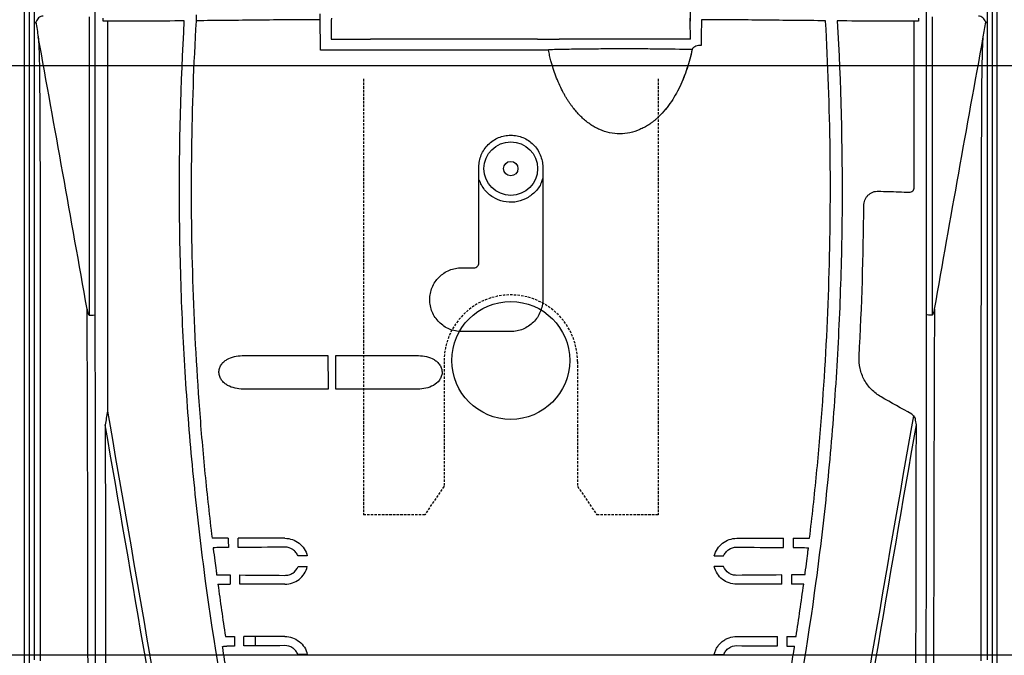
# Model space of a CAD drawing. Units: millimetres. Extents: x -3402 to 8400, y -2 to 6340.
# Drawn here: x 887 to 988, y 3840 to 3905 of the extents above; entities that cross this region are included whole.
import ezdxf
from ezdxf.enums import TextEntityAlignment as Align

# ---------------------------------------------------------------- set-up
doc = ezdxf.new("R2010")
doc.units = ezdxf.units.MM
doc.header["$MEASUREMENT"] = 0
doc.linetypes.add('DASHED2', pattern=[0.375, 0.25, -0.125])
doc.linetypes.add('HIDDEN', pattern=[0.375, 0.25, -0.125])
for name, color, linetype, lineweight in [('2DE_OBJ_LAMEL-APP', 130, 'Continuous', 25), ('2DE_OBJ_Lamel-DISTR', 255, 'Continuous', 18), ('2DE_TXTNUM', 11, 'Continuous', 9)]:
    doc.layers.add(name, color=color, linetype=linetype, lineweight=lineweight)
doc.layers.add('2DE_TXTPAR', color=41, linetype='Continuous')
doc.layers.add('Zaciski', color=30, linetype='DASHED2')
doc.layers.add('LAM_MONT', color=1, linetype='Continuous', plot=False)
doc.styles.add('CP_ATTR', font='ARIAL.TTF')
doc.styles.add('CP_ELATT', font='ARIAL.TTF')

# ---------------------------------------------------------------- blocks, each defined once
blk = doc.blocks.new('LML_73_81005_01')
at = {"layer": 'LAM_MONT'}
blk.add_circle((0, 0), 6, dxfattribs=at)
blk = doc.blocks.new('2dlam_73-81005-07_50kytd1')
at = {"layer": 'LAM_MONT'}
blk.add_lwpolyline([(-0.05, -130), (1706.95, -130), (1706.95, -70), (-0.05, -70)], close=True, dxfattribs=at)
blk.add_blockref('LML_73_81005_01', (253.45, -100))
at = {"linetype": 'ByBlock', "style": 'CP_ATTR', "flags": 9}
for tag, p in [('NAME', (1.96, -129.4)), ('NUMBER', (1.96, -129.4)), ('GROUP', (1.96, -129.4)), ('ARTICLE', (1.96, -129.4)), ('ORDER-NO', (1.96, -129.4)), ('PRODUCER', (1.96, -129.4)), ('VOLTAGE', (1.98, -129.4)), ('POWER', (1.98, -129.4)), ('CHARACTER', (1.98, -129.4)), ('TAG', (1.98, -129.4)), ('OTHER', (1.99, -129.4))]:
    blk.add_attdef(tag, text='', height=0.0005, dxfattribs=at).set_placement(p, align=Align.MIDDLE_LEFT)
blk = doc.blocks.new('2dapa_ars26v_apa-04_f6pa639')
for p, q in [((-49.5, -240.12), (-49.5, 276.88)), ((49.5, 276.88), (49.5, -240.12)), ((-49, -273.71), (-49, -95.75)), ((49, -95.62), (49, -273.71)), ((-18.29, -152.25), (-18.29, -152.27)), ((16.29, -152.27), (16.29, -152.28)), ((18.29, -152.27), (18.29, -152.25)), ((0, -182.06), (0, -182.02)), ((-26.03, -213.11), (-26.03, -214.07))]:
    blk.add_line(p, q)
at = {"flags": 128}
blk.add_lwpolyline([(2.71, -152.27), (0.59, -152.27), (-1.54, -152.27), (-3.67, -152.27), (-5.79, -152.27), (-7.92, -152.27), (-10.04, -152.27), (-12.17, -152.27), (-14.29, -152.27)], dxfattribs=at)
for radius in [2.73, 0.733]:
    blk.add_circle((0, -165.46), radius)
for centre, start, end in [((-41.17, -159.29), 89.3633, 92.1596), ((41.17, -159.29), 87.8404, 90.6367)]:
    blk.add_arc(centre, 8.85, start, end)
for points, degree in [([(-48.5, -150.67), (-48.5, -147.97), (-48.5, -145.16), (-48.5, -142.22)], 3), ([(48.5, -142.22), (48.5, -145.16), (48.5, -147.97), (48.5, -150.67)], 3), ([(-42.91, -180.38), (-42.91, -170.25), (-42.91, -160.13), (-42.91, -150)], 3), ([(-42.34, -149.44), (-42.34, -159.74), (-42.34, -170.04), (-42.34, -180.35)], 3), ([(-41.5, -150.45), (-41.5, -150.34), (-41.5, -150.23), (-41.5, -150.14)], 3), ([(-19.42, -150.29), (-19.42, -150.07), (-19.42, -149.86), (-19.42, -149.68)], 3), ([(-18.27, -150.12), (-18.28, -150.83), (-18.28, -151.54), (-18.29, -152.25)], 3), ([(18.27, -149.51), (18.27, -150.44)], 1), ([(18.29, -152.25), (18.28, -151.54), (18.28, -150.83), (18.27, -150.12)], 3), ([(19.42, -150.29), (19.41, -150.62), (19.41, -150.95), (19.4, -151.28)], 3), ([(41.5, -150.14), (41.5, -150.23), (41.5, -150.34), (41.5, -150.45)], 3), ([(42.34, -180.35), (42.34, -170.04), (42.34, -159.74), (42.34, -149.44)], 3), ([(42.91, -150), (42.91, -160.13), (42.91, -170.25), (42.91, -180.38)], 3), ([(-48.5, -150.67), (-48.5, -150.62), (-48.45, -150.58), (-48.36, -150.54)], 3), ([(-48.36, -150.54), (-48.27, -151.04), (-48.2, -151.54), (-48.11, -152.04)], 3), ([(-33.24, -150.41), (-35.85, -150.44), (-38.46, -150.45), (-41.07, -150.44)], 3), ([(-41.07, -150.44), (-41.07, -163.68), (-41.07, -176.93), (-41.07, -190.17)], 3), ([(-32.05, -150.4), (-32.05, -150.41), (-32.05, -150.42), (-32.05, -150.43)], 3), ([(32.05, -150.43), (32.05, -150.42), (32.05, -150.41), (32.05, -150.4)], 3), ([(41.07, -150.44), (38.46, -150.45), (35.85, -150.44), (33.24, -150.41)], 3), ([(41.07, -167.36), (41.07, -161.72), (41.07, -156.08), (41.07, -150.44)], 3), ([(48.11, -152.04), (48.2, -151.54), (48.27, -151.04), (48.36, -150.54)], 3), ([(48.5, -150.67), (48.5, -150.62), (48.45, -150.58), (48.36, -150.54)], 3), ([(-43.14, -179.79), (-44.78, -170.53), (-46.43, -161.28), (-48.11, -152.04)], 3), ([(-18.29, -152.27), (-16.96, -152.27), (-15.63, -152.27), (-14.29, -152.27)], 3), ([(2.71, -152.27), (3.45, -152.27), (4.19, -152.27), (4.92, -152.27)], 3), ([(18.29, -152.27), (17.62, -152.27), (16.96, -152.27), (16.29, -152.27)], 3), ([(43.14, -179.79), (44.78, -170.53), (46.43, -161.28), (48.11, -152.04)], 3), ([(3.83, -153.36), (3.83, -153.37), (3.83, -153.39), (3.84, -153.41)], 3), ([(18.46, -153.32), (18.46, -153.33), (18.46, -153.34), (18.46, -153.34)], 3), ([(3.84, -153.41), (-3.9, -153.41), (-11.64, -153.41), (-19.36, -153.41)], 3), ([(-3.25, -175.06), (-3.25, -171.81), (-3.25, -168.56), (-3.25, -165.31)], 3), ([(3.25, -165.31), (3.25, -169.81), (3.25, -174.31), (3.25, -178.81)], 3), ([(35.46, -184.58), (35.75, -179.47), (35.91, -174.36), (35.94, -169.25)], 3), ([(-5, -175.56), (-4.58, -175.56), (-4.17, -175.56), (-3.75, -175.56)], 3), ([(0, -182.06), (-1.67, -182.06), (-3.33, -182.06), (-5, -182.06)], 3), ([(-27.34, -184.51), (-24.44, -184.51), (-21.53, -184.51), (-18.62, -184.51)], 3), ([(-17.82, -184.51), (-15.01, -184.51), (-12.2, -184.51), (-9.39, -184.51)], 3), ([(-18.61, -187.92), (-21.5, -187.92), (-24.38, -187.92), (-27.26, -187.92)], 3), ([(-9.46, -187.92), (-12.24, -187.92), (-15.03, -187.92), (-17.81, -187.92)], 3), ([(40.82, -190.47), (39.78, -189.88), (38.74, -189.3), (37.71, -188.71)], 3), ([(-41.07, -190.17), (-38.2, -206.54), (-35.4, -222.91), (-32.65, -239.28)], 3), ([(40.99, -190.63), (40.94, -190.56), (40.89, -190.51), (40.82, -190.47)], 3), ([(40.99, -190.63), (38.15, -206.84), (35.37, -223.06), (32.65, -239.28)], 3), ([(41.3, -191.56), (41.26, -191.35), (41.23, -191.14), (41.19, -190.92)], 3), ([(-33.13, -239.36), (-35.8, -223.43), (-38.52, -207.49), (-41.3, -191.56)], 3), ([(33.13, -239.36), (35.8, -223.42), (38.52, -207.49), (41.3, -191.56)], 3), ([(-28.76, -203.11), (-29.31, -203.11), (-29.87, -203.11), (-30.42, -203.11)], 3), ([(-28.76, -203.11), (-28.76, -203.43), (-28.76, -203.74), (-28.75, -204.06)], 3), ([(-27.76, -204.05), (-27.75, -203.74), (-27.75, -203.43), (-27.75, -203.11)], 3), ([(-23, -203.11), (-24.58, -203.11), (-26.17, -203.11), (-27.75, -203.11)], 3), ([(23, -203.11), (24.58, -203.11), (26.17, -203.11), (27.75, -203.11)], 3), ([(27.76, -204.05), (27.75, -203.74), (27.75, -203.43), (27.75, -203.11)], 3), ([(28.76, -203.11), (28.76, -203.43), (28.76, -203.74), (28.75, -204.06)], 3), ([(28.76, -203.11), (29.31, -203.11), (29.87, -203.11), (30.42, -203.11)], 3), ([(-28.75, -204.06), (-29.27, -204.06), (-29.79, -204.07), (-30.31, -204.07)], 3), ([(-23, -204.02), (-24.59, -204.03), (-26.17, -204.04), (-27.76, -204.05)], 3), ([(23, -204.02), (24.59, -204.03), (26.17, -204.04), (27.76, -204.05)], 3), ([(28.75, -204.06), (29.27, -204.06), (29.79, -204.07), (30.31, -204.07)], 3), ([(-20.72, -204.9), (-21.04, -204.91), (-21.35, -204.91), (-21.66, -204.91)], 3), ([(20.72, -204.9), (21.04, -204.91), (21.35, -204.91), (21.66, -204.91)], 3), ([(-21.66, -206), (-21.35, -206), (-21.04, -206), (-20.72, -206)], 3), ([(21.66, -206), (21.35, -206), (21.04, -206), (20.72, -206)], 3), ([(-29.95, -206.83), (-29.5, -206.84), (-29.04, -206.84), (-28.58, -206.84)], 3), ([(-28.58, -206.84), (-28.58, -207.16), (-28.58, -207.48), (-28.58, -207.8)], 3), ([(-27.6, -207.8), (-27.6, -207.48), (-27.6, -207.17), (-27.6, -206.85)], 3), ([(-27.6, -206.85), (-26.07, -206.86), (-24.53, -206.88), (-23, -206.89)], 3), ([(27.6, -206.85), (26.07, -206.86), (24.53, -206.88), (23, -206.89)], 3), ([(27.6, -207.8), (27.6, -207.48), (27.6, -207.17), (27.6, -206.85)], 3), ([(29.95, -206.83), (29.5, -206.84), (29.04, -206.84), (28.58, -206.84)], 3), ([(28.58, -206.84), (28.58, -207.16), (28.58, -207.48), (28.58, -207.8)], 3), ([(-29.82, -207.8), (-29.58, -209.57), (-29.33, -211.34), (-29.05, -213.11)], 3), ([(-29.82, -207.8), (-29.41, -207.8), (-28.99, -207.8), (-28.58, -207.8)], 3), ([(-23, -207.8), (-24.53, -207.8), (-26.07, -207.8), (-27.6, -207.8)], 3), ([(27.6, -207.8), (26.07, -207.8), (24.53, -207.8), (23, -207.8)], 3), ([(29.82, -207.8), (29.41, -207.8), (28.99, -207.8), (28.58, -207.8)], 3), ([(29.05, -213.11), (29.32, -211.34), (29.58, -209.57), (29.82, -207.8)], 3), ([(-29.05, -213.11), (-28.74, -213.11), (-28.43, -213.11), (-28.12, -213.11)], 3), ([(-28.12, -213.11), (-28.12, -213.44), (-28.12, -213.76), (-28.12, -214.09)], 3), ([(-27.17, -214.08), (-27.17, -213.76), (-27.17, -213.44), (-27.17, -213.11)], 3), ([(23, -213.11), (24.39, -213.11), (25.78, -213.11), (27.17, -213.11)], 3), ([(27.17, -214.08), (27.17, -213.76), (27.17, -213.44), (27.17, -213.11)], 3), ([(28.12, -213.11), (28.43, -213.11), (28.74, -213.11), (29.05, -213.11)], 3), ([(28.12, -213.11), (28.12, -213.44), (28.12, -213.76), (28.12, -214.09)], 3), ([(-28.12, -214.09), (-28.38, -214.09), (-28.64, -214.09), (-28.9, -214.09)], 3), ([(-23, -214.05), (-24.39, -214.06), (-25.78, -214.07), (-27.17, -214.08)], 3), ([(23, -214.05), (24.39, -214.06), (25.78, -214.07), (27.17, -214.08)], 3), ([(28.12, -214.09), (28.38, -214.09), (28.64, -214.09), (28.9, -214.09)], 3), ([(-20.72, -214.94), (-21.04, -214.94), (-21.36, -214.94), (-21.68, -214.94)], 3), ([(20.71, -214.94), (21.04, -214.94), (21.36, -214.94), (21.68, -214.94)], 3)]:
    blk.add_open_spline(points, degree=degree)
for points, knots in [([(-47.61, -149.92), (-47.69, -149.91), (-47.78, -149.93), (-47.94, -150), (-48.01, -150.05), (-48.2, -150.23), (-48.29, -150.38), (-48.36, -150.54)], [0, 0, 0, 0, 0.25, 0.25, 0.5, 0.5, 1, 1, 1, 1]), ([(-32.02, -149.79), (-32.03, -149.88), (-32.03, -149.97), (-32.04, -150.18), (-32.05, -150.29), (-32.05, -150.4)], [0, 0, 0, 0, 0.5, 0.5, 1, 1, 1, 1]), ([(-19.42, -150.29), (-21.53, -150.3), (-23.63, -150.31), (-27.84, -150.36), (-29.95, -150.38), (-32.05, -150.4)], [0, 0, 0, 0, 0.5, 0.5, 1, 1, 1, 1]), ([(-19.36, -153.41), (-19.37, -153.08), (-19.37, -152.74), (-19.38, -152.41), (-19.39, -151.7), (-19.41, -151), (-19.42, -150.29)], [0, 0, 0, 0, 0.001, 0.001, 0.001, 0.003115743, 0.003115743, 0.003115743, 0.003115743]), ([(32.05, -150.4), (29.95, -150.38), (27.84, -150.36), (23.63, -150.31), (21.53, -150.3), (19.42, -150.29)], [0, 0, 0, 0, 0.5, 0.5, 1, 1, 1, 1]), ([(48.36, -150.54), (48.33, -150.46), (48.29, -150.38), (48.19, -150.24), (48.14, -150.17), (48.01, -150.05), (47.94, -150), (47.78, -149.93), (47.69, -149.91), (47.61, -149.92)], [0, 0, 0, 0, 0.25, 0.25, 0.5, 0.5, 0.75, 0.75, 1, 1, 1, 1]), ([(-48.5, -215.5), (-48.5, -204.72), (-48.5, -193.92), (-48.5, -177.71), (-48.5, -172.3), (-48.5, -164.19), (-48.5, -161.48), (-48.5, -157.42), (-48.5, -156.07), (-48.5, -154.04), (-48.5, -153.36), (-48.5, -152.35), (-48.5, -152.01), (-48.5, -151.34), (-48.5, -151), (-48.5, -150.67)], [0, 0, 0, 0, 0.5, 0.5, 0.75, 0.75, 0.875, 0.875, 0.9375, 0.9375, 0.96875, 0.96875, 0.984375, 0.984375, 1, 1, 1, 1]), ([(-27.94, -226.28), (-29.18, -220.04), (-30.22, -213.78), (-31.49, -204.33), (-31.86, -201.17), (-32.51, -194.85), (-32.78, -191.69), (-33.22, -185.35), (-33.39, -182.18), (-33.63, -175.82), (-33.71, -172.65), (-33.77, -163.11), (-33.6, -156.76), (-33.24, -150.41)], [0, 0, 0, 0, 0.25, 0.25, 0.375, 0.375, 0.5, 0.5, 0.625, 0.625, 0.75, 0.75, 1, 1, 1, 1]), ([(-32.05, -150.43), (-32.55, -159.21), (-32.67, -168.02), (-32.26, -181.21), (-32.03, -185.6), (-31.54, -192.18), (-31.35, -194.37), (-30.92, -198.74), (-30.68, -200.93), (-30.42, -203.11)], [0, 0, 0, 0, 0.5, 0.5, 0.75, 0.75, 0.875, 0.875, 1, 1, 1, 1]), ([(19.4, -151.28), (19.39, -151.57), (19.39, -151.85), (19.38, -152.14), (19.38, -152.4), (19.37, -152.66), (19.37, -152.92)], [0, 0, 0, 0, 0.000858598, 0.000858598, 0.000858598, 0.001638596, 0.001638596, 0.001638596, 0.001638596]), ([(33.24, -150.41), (33.6, -156.76), (33.77, -163.11), (33.71, -172.65), (33.63, -175.83), (33.39, -182.18), (33.22, -185.35), (32.78, -191.69), (32.51, -194.85), (31.86, -201.18), (31.49, -204.33), (30.22, -213.78), (29.18, -220.04), (27.94, -226.28)], [0, 0, 0, 0, 0.25, 0.25, 0.375, 0.375, 0.5, 0.5, 0.625, 0.625, 0.75, 0.75, 1, 1, 1, 1]), ([(30.42, -203.11), (30.68, -200.93), (30.92, -198.74), (31.35, -194.37), (31.54, -192.18), (32.03, -185.6), (32.26, -181.2), (32.67, -168.01), (32.55, -159.21), (32.05, -150.43)], [0, 0, 0, 0, 0.125, 0.125, 0.25, 0.25, 0.5, 0.5, 1, 1, 1, 1]), ([(48.5, -150.67), (48.5, -151), (48.5, -151.34), (48.5, -152.01), (48.5, -152.35), (48.5, -153.36), (48.5, -154.04), (48.5, -156.07), (48.5, -157.42), (48.5, -161.48), (48.5, -164.19), (48.5, -172.3), (48.5, -177.71), (48.5, -193.92), (48.5, -204.72), (48.5, -215.5)], [0, 0, 0, 0, 0.015625, 0.015625, 0.03125, 0.03125, 0.0625, 0.0625, 0.125, 0.125, 0.25, 0.25, 0.5, 0.5, 1, 1, 1, 1]), ([(-48.11, -152.04), (-48.08, -152.37), (-48.07, -152.7), (-48.04, -153.37), (-48.03, -153.7), (-48, -154.69), (-47.99, -155.36), (-47.97, -157.35), (-47.96, -158.67), (-47.94, -162.65), (-47.93, -165.31), (-47.92, -173.26), (-47.91, -178.56), (-47.9, -194.46), (-47.9, -205.04), (-47.9, -215.6)], [0, 0, 0, 0, 0.015625, 0.015625, 0.03125, 0.03125, 0.0625, 0.0625, 0.125, 0.125, 0.25, 0.25, 0.5, 0.5, 1, 1, 1, 1]), ([(16.29, -152.28), (15.62, -152.28), (14.93, -152.28), (13.18, -152.29), (12.09, -152.29), (8.83, -152.29), (6.64, -152.28), (4.92, -152.27)], [0.1825997, 0.1825997, 0.1825997, 0.1825997, 0.3087859, 0.3087859, 0.5021059, 0.5021059, 0.888746, 0.888746, 0.888746, 0.888746]), ([(47.9, -215.6), (47.9, -205.04), (47.9, -194.46), (47.91, -178.56), (47.91, -173.26), (47.93, -165.31), (47.94, -162.65), (47.96, -158.67), (47.96, -157.35), (47.99, -155.36), (48, -154.69), (48.03, -153.7), (48.04, -153.37), (48.07, -152.7), (48.08, -152.37), (48.11, -152.04)], [0, 0, 0, 0, 0.5, 0.5, 0.75, 0.75, 0.875, 0.875, 0.9375, 0.9375, 0.96875, 0.96875, 0.984375, 0.984375, 1, 1, 1, 1]), ([(18.46, -153.34), (17.34, -153.31), (16.15, -153.3), (14.59, -153.28), (14.27, -153.28), (13.63, -153.27), (13.32, -153.27), (12.36, -153.27), (11.72, -153.26), (10.76, -153.27), (10.43, -153.27), (9.79, -153.27), (9.47, -153.27), (8.52, -153.28), (7.9, -153.28), (6.68, -153.3), (6.09, -153.31), (4.93, -153.33), (4.37, -153.34), (3.83, -153.36)], [0, 0, 0, 0, 0.25, 0.25, 0.3125, 0.3125, 0.375, 0.375, 0.5, 0.5, 0.5625, 0.5625, 0.625, 0.625, 0.75, 0.75, 0.875, 0.875, 1, 1, 1, 1]), ([(18.46, -153.32), (18.32, -153.98), (18.15, -154.62), (17.74, -155.88), (17.49, -156.51), (16.92, -157.71), (16.59, -158.28), (16.02, -159.09), (15.81, -159.36), (15.38, -159.86), (15.14, -160.1), (14.89, -160.33)], [0, 0, 0, 0, 0.25, 0.25, 0.5, 0.5, 0.75, 0.75, 0.875, 0.875, 1, 1, 1, 1]), ([(18.46, -153.34), (18.32, -153.99), (18.15, -154.63), (17.73, -155.9), (17.49, -156.52), (16.92, -157.71), (16.59, -158.28), (15.82, -159.37), (15.39, -159.88), (14.89, -160.33)], [0, 0, 0, 0, 0.25, 0.25, 0.5, 0.5, 0.75, 0.75, 1, 1, 1, 1]), ([(19.37, -152.92), (19.19, -152.91), (19.02, -152.93), (18.77, -153.02), (18.69, -153.06), (18.54, -153.17), (18.48, -153.24), (18.46, -153.32)], [0, 0, 0, 0, 0.5, 0.5, 0.75, 0.75, 1, 1, 1, 1]), ([(6.11, -158.95), (6.05, -158.86), (5.93, -158.69), (5.75, -158.42), (5.58, -158.14), (5.42, -157.85), (5.19, -157.41), (4.9, -156.81), (4.59, -156.05), (4.32, -155.27), (4.11, -154.57), (3.95, -153.95), (3.88, -153.59), (3.84, -153.41)], [0, 0, 0, 0, 0.052633, 0.106106, 0.160468, 0.215764, 0.272037, 0.406651, 0.54567, 0.679881, 0.818391, 0.908606, 1, 1, 1, 1]), ([(7.31, -160.32), (7.25, -160.26), (7.12, -160.15), (6.95, -159.97), (6.78, -159.78), (6.61, -159.59), (6.44, -159.38), (6.27, -159.17), (6.17, -159.02), (6.11, -158.95)], [0, 0, 0, 0, 0.135561, 0.273328, 0.413445, 0.556046, 0.701259, 0.849206, 1, 1, 1, 1]), ([(14.89, -160.33), (14.83, -160.39), (14.69, -160.51), (14.48, -160.68), (14.26, -160.84), (14.04, -160.99), (13.82, -161.13), (13.6, -161.26), (13.37, -161.37), (12.9, -161.59), (12.15, -161.84), (11.1, -161.96), (10.05, -161.84), (9.22, -161.57), (8.59, -161.26), (8.15, -160.99), (7.71, -160.67), (7.44, -160.44), (7.31, -160.32)], [0, 0, 0, 0, 0.0328809, 0.0652041, 0.0970153, 0.1283623, 0.1592953, 0.1898663, 0.2201294, 0.25014, 0.3765811, 0.4997864, 0.6233974, 0.7499089, 0.8101783, 0.8716625, 0.9348011, 1, 1, 1, 1]), ([(-3.25, -165.31), (-3.25, -165.09), (-3.23, -164.88), (-3.15, -164.46), (-3.08, -164.26), (-2.92, -163.86), (-2.82, -163.68), (-2.59, -163.32), (-2.45, -163.16), (-2.15, -162.86), (-1.98, -162.72), (-1.63, -162.49), (-1.44, -162.38), (-1.05, -162.22), (-0.84, -162.16), (-0.43, -162.08), (-0.21, -162.06), (0.21, -162.06), (0.43, -162.08), (0.84, -162.16), (1.04, -162.22), (1.44, -162.38), (1.63, -162.49), (1.98, -162.72), (2.14, -162.85), (2.45, -163.16), (2.58, -163.32), (2.82, -163.67), (2.92, -163.86), (3.08, -164.26), (3.15, -164.46), (3.23, -164.88), (3.25, -165.09), (3.25, -165.31)], [0, 0, 0, 0, 0.0625, 0.0625, 0.125, 0.125, 0.1875, 0.1875, 0.25, 0.25, 0.3125, 0.3125, 0.375, 0.375, 0.4375, 0.4375, 0.5, 0.5, 0.5625, 0.5625, 0.625, 0.625, 0.6875, 0.6875, 0.75, 0.75, 0.8125, 0.8125, 0.875, 0.875, 0.9375, 0.9375, 1, 1, 1, 1]), ([(3.22, -166.49), (3.18, -166.64), (3.06, -167.16), (2.47, -167.9), (1.54, -168.59), (0.41, -168.93), (-0.76, -168.87), (-1.84, -168.42), (-2.73, -167.66), (-3.06, -166.96), (-3.22, -166.62)], [0, 0, 0, 0, 0.052035, 0.187929, 0.323779, 0.459603, 0.595431, 0.731289, 0.86719, 1, 1, 1, 1]), ([(40.57, -167.86), (40.7, -167.87), (40.83, -167.82), (41.02, -167.63), (41.07, -167.5), (41.07, -167.36)], [0, 0, 0, 0, 0.5, 0.5, 1, 1, 1, 1]), ([(35.94, -169.25), (35.94, -169.05), (35.97, -168.86), (36.09, -168.58), (36.13, -168.49), (36.24, -168.33), (36.3, -168.25), (36.44, -168.11), (36.52, -168.05), (36.68, -167.94), (36.77, -167.89), (37.04, -167.78), (37.24, -167.75), (37.44, -167.75)], [0, 0, 0, 0, 0.25, 0.25, 0.375, 0.375, 0.5, 0.5, 0.625, 0.625, 0.75, 0.75, 1, 1, 1, 1]), ([(37.44, -167.75), (37.77, -167.77), (38.1, -167.78), (38.43, -167.79), (39.14, -167.81), (39.86, -167.84), (40.57, -167.86)], [0, 0, 0, 0, 0.001000001, 0.001000001, 0.001000001, 0.00315817, 0.00315817, 0.00315817, 0.00315817]), ([(-3.75, -175.56), (-3.62, -175.56), (-3.49, -175.5), (-3.3, -175.32), (-3.25, -175.19), (-3.25, -175.06)], [0, 0, 0, 0, 0.5, 0.5, 1, 1, 1, 1]), ([(-5, -182.06), (-5.21, -182.06), (-5.43, -182.03), (-5.84, -181.95), (-6.05, -181.89), (-6.44, -181.73), (-6.63, -181.63), (-6.98, -181.39), (-7.15, -181.25), (-7.45, -180.95), (-7.58, -180.79), (-7.82, -180.43), (-7.92, -180.25), (-8.08, -179.85), (-8.15, -179.65), (-8.23, -179.23), (-8.25, -179.02), (-8.25, -178.6), (-8.23, -178.38), (-8.15, -177.96), (-8.08, -177.76), (-7.92, -177.37), (-7.82, -177.18), (-7.59, -176.82), (-7.45, -176.66), (-7.15, -176.36), (-6.98, -176.22), (-6.63, -175.99), (-6.44, -175.89), (-6.05, -175.72), (-5.85, -175.66), (-5.43, -175.58), (-5.21, -175.56), (-5, -175.56)], [0, 0, 0, 0, 0.0625, 0.0625, 0.125, 0.125, 0.1875, 0.1875, 0.25, 0.25, 0.3125, 0.3125, 0.375, 0.375, 0.4375, 0.4375, 0.5, 0.5, 0.5625, 0.5625, 0.625, 0.625, 0.6875, 0.6875, 0.75, 0.75, 0.8125, 0.8125, 0.875, 0.875, 0.9375, 0.9375, 1, 1, 1, 1]), ([(3.25, -178.81), (3.25, -179.02), (3.23, -179.23), (3.15, -179.65), (3.08, -179.85), (2.92, -180.25), (2.82, -180.43), (2.59, -180.79), (2.45, -180.95), (2.15, -181.25), (1.99, -181.39), (1.63, -181.62), (1.44, -181.73), (1.05, -181.89), (0.85, -181.95), (0.43, -182.03), (0.21, -182.06), (0, -182.06)], [0, 0, 0, 0, 0.125, 0.125, 0.25, 0.25, 0.375, 0.375, 0.5, 0.5, 0.625, 0.625, 0.75, 0.75, 0.875, 0.875, 1, 1, 1, 1]), ([(-43.04, -219.66), (-43.05, -213.02), (-43.06, -206.38), (-43.08, -196.41), (-43.09, -193.08), (-43.11, -186.43), (-43.12, -183.11), (-43.14, -179.79)], [0, 0, 0, 0, 0.5, 0.5, 0.75, 0.75, 1, 1, 1, 1]), ([(-43.14, -179.79), (-43.13, -179.85), (-43.12, -179.92), (-43.1, -179.99), (-43.09, -180.04), (-43.08, -180.08), (-43.07, -180.13), (-43.06, -180.16), (-43.05, -180.19), (-43.04, -180.22), (-43.03, -180.24), (-43.02, -180.26), (-43.01, -180.28), (-43, -180.31), (-42.99, -180.33), (-42.97, -180.34), (-42.96, -180.35), (-42.96, -180.36), (-42.95, -180.36), (-42.94, -180.37), (-42.93, -180.37), (-42.92, -180.38), (-42.92, -180.38), (-42.92, -180.38), (-42.91, -180.38)], [0, 0, 0, 0, 0.0002101374, 0.0002101374, 0.0002101374, 0.0003530402, 0.0003530402, 0.0003530402, 0.0004508694, 0.0004508694, 0.0004508694, 0.0005185345, 0.0005185345, 0.0005185345, 0.0005888505, 0.0005888505, 0.0005888505, 0.0006172893, 0.0006172893, 0.0006172893, 0.0006463311, 0.0006463311, 0.0006463311, 0.0006592983, 0.0006592983, 0.0006592983, 0.0006592983]), ([(-42.91, -180.38), (-42.77, -180.38), (-42.62, -180.38), (-42.41, -180.36), (-42.34, -180.35), (-42.34, -180.35)], [0, 0, 0, 0, 0.5, 0.5, 1, 1, 1, 1]), ([(-42.34, -180.35), (-42.34, -183.6), (-42.33, -186.87), (-42.33, -193.39), (-42.32, -196.65), (-42.31, -206.44), (-42.31, -212.96), (-42.3, -219.47)], [0, 0, 0, 0, 0.25, 0.25, 0.5, 0.5, 1, 1, 1, 1]), ([(42.3, -219.47), (42.31, -212.96), (42.31, -206.44), (42.32, -196.65), (42.33, -193.39), (42.33, -186.87), (42.34, -183.6), (42.34, -180.35)], [0, 0, 0, 0, 0.5, 0.5, 0.75, 0.75, 1, 1, 1, 1]), ([(42.91, -180.38), (42.77, -180.38), (42.62, -180.38), (42.41, -180.36), (42.34, -180.35), (42.34, -180.35)], [0, 0, 0, 0, 0.5, 0.5, 1, 1, 1, 1]), ([(42.91, -180.38), (42.94, -180.38), (42.96, -180.36), (42.99, -180.31), (43.01, -180.29), (43.04, -180.21), (43.06, -180.16), (43.1, -180), (43.12, -179.89), (43.14, -179.79)], [0, 0, 0, 0, 0.125, 0.125, 0.25, 0.25, 0.5, 0.5, 1, 1, 1, 1]), ([(43.14, -179.79), (43.12, -183.11), (43.11, -186.43), (43.09, -193.08), (43.08, -196.41), (43.06, -206.38), (43.05, -213.02), (43.04, -219.66)], [0, 0, 0, 0, 0.25, 0.25, 0.5, 0.5, 1, 1, 1, 1]), ([(-27.26, -187.92), (-27.54, -187.92), (-27.81, -187.89), (-28.34, -187.76), (-28.59, -187.67), (-28.95, -187.47), (-29.06, -187.39), (-29.27, -187.21), (-29.36, -187.11), (-29.53, -186.89), (-29.59, -186.76), (-29.69, -186.51), (-29.71, -186.37), (-29.72, -186.1), (-29.7, -185.96), (-29.63, -185.7), (-29.57, -185.57), (-29.42, -185.34), (-29.33, -185.24), (-29.13, -185.05), (-29.01, -184.97), (-28.67, -184.76), (-28.41, -184.67), (-27.88, -184.54), (-27.61, -184.51), (-27.34, -184.51)], [0, 0, 0, 0, 0.125, 0.125, 0.25, 0.25, 0.3125, 0.3125, 0.375, 0.375, 0.4375, 0.4375, 0.5, 0.5, 0.5625, 0.5625, 0.625, 0.625, 0.6875, 0.6875, 0.75, 0.75, 0.875, 0.875, 1, 1, 1, 1]), ([(-18.62, -184.51), (-18.62, -185.08), (-18.62, -185.64), (-18.61, -186.21), (-18.61, -186.78), (-18.61, -187.35), (-18.61, -187.92)], [0, 0, 0, 0, 0.001691876, 0.001691876, 0.001691876, 0.003401982, 0.003401982, 0.003401982, 0.003401982]), ([(-17.81, -187.92), (-17.81, -187.35), (-17.81, -186.78), (-17.81, -186.21), (-17.82, -185.64), (-17.82, -185.08), (-17.82, -184.51)], [0, 0, 0, 0, 0.001710109, 0.001710109, 0.001710109, 0.003401983, 0.003401983, 0.003401983, 0.003401983]), ([(-9.39, -184.51), (-9.11, -184.51), (-8.84, -184.54), (-8.31, -184.67), (-8.05, -184.77), (-7.7, -184.98), (-7.59, -185.06), (-7.39, -185.24), (-7.29, -185.35), (-7.14, -185.58), (-7.08, -185.7), (-7.01, -185.97), (-6.99, -186.11), (-7, -186.38), (-7.03, -186.52), (-7.12, -186.77), (-7.19, -186.89), (-7.43, -187.23), (-7.65, -187.4), (-8.12, -187.67), (-8.38, -187.77), (-8.91, -187.89), (-9.18, -187.92), (-9.46, -187.92)], [0, 0, 0, 0, 0.125, 0.125, 0.25, 0.25, 0.3125, 0.3125, 0.375, 0.375, 0.4375, 0.4375, 0.5, 0.5, 0.5625, 0.5625, 0.625, 0.625, 0.75, 0.75, 0.875, 0.875, 1, 1, 1, 1]), ([(37.71, -188.71), (37.35, -188.51), (37.02, -188.26), (36.59, -187.82), (36.45, -187.66), (36.21, -187.33), (36.09, -187.15), (35.9, -186.79), (35.81, -186.6), (35.67, -186.21), (35.61, -186.02), (35.47, -185.41), (35.44, -184.99), (35.46, -184.58)], [0, 0, 0, 0, 0.25, 0.25, 0.375, 0.375, 0.5, 0.5, 0.625, 0.625, 0.75, 0.75, 1, 1, 1, 1]), ([(-41.07, -190.17), (-41.11, -190.4), (-41.15, -190.64), (-41.22, -191.1), (-41.26, -191.33), (-41.3, -191.56)], [0, 0, 0, 0, 0.5, 0.5, 1, 1, 1, 1]), ([(41.19, -190.92), (41.18, -190.86), (41.15, -190.8), (41.08, -190.71), (41.04, -190.67), (40.99, -190.63)], [0, 0, 0, 0, 0.5, 0.5, 1, 1, 1, 1]), ([(-41.3, -191.56), (-41.28, -195.82), (-41.28, -200.09), (-41.26, -208.61), (-41.26, -212.87), (-41.25, -217.13)], [0, 0, 0, 0, 0.5, 0.5, 1, 1, 1, 1]), ([(41.25, -217.13), (41.26, -212.87), (41.26, -208.61), (41.28, -200.09), (41.28, -195.82), (41.3, -191.56)], [0, 0, 0, 0, 0.5, 0.5, 1, 1, 1, 1]), ([(-23, -203.11), (-22.74, -203.11), (-22.48, -203.16), (-21.99, -203.33), (-21.76, -203.45), (-21.35, -203.78), (-21.17, -203.97), (-20.89, -204.41), (-20.78, -204.65), (-20.72, -204.9)], [0, 0, 0, 0, 0.25, 0.25, 0.5, 0.5, 0.75, 0.75, 1, 1, 1, 1]), ([(20.72, -204.9), (20.78, -204.65), (20.89, -204.41), (21.17, -203.97), (21.35, -203.78), (21.76, -203.45), (21.99, -203.33), (22.48, -203.16), (22.74, -203.11), (23, -203.11)], [0, 0, 0, 0, 0.25, 0.25, 0.5, 0.5, 0.75, 0.75, 1, 1, 1, 1]), ([(-30.31, -204.07), (-30.3, -204.11), (-30.3, -204.15), (-30.29, -204.18), (-30.24, -204.59), (-30.19, -205), (-30.14, -205.4), (-30.1, -205.73), (-30.06, -206.05), (-30.01, -206.38), (-29.99, -206.53), (-29.97, -206.68), (-29.95, -206.83)], [0.000118842, 0.000118842, 0.000118842, 0.000118842, 0.00023041, 0.00023041, 0.00023041, 0.001457467, 0.001457467, 0.001457467, 0.002441725, 0.002441725, 0.002441725, 0.002900845, 0.002900845, 0.002900845, 0.002900845]), ([(-21.66, -204.91), (-21.72, -204.78), (-21.79, -204.66), (-21.97, -204.43), (-22.08, -204.34), (-22.43, -204.1), (-22.71, -204.01), (-23, -204.02)], [0, 0, 0, 0, 0.25, 0.25, 0.5, 0.5, 1, 1, 1, 1]), ([(21.66, -204.91), (21.72, -204.78), (21.79, -204.66), (21.97, -204.43), (22.07, -204.34), (22.43, -204.1), (22.71, -204.01), (23, -204.02)], [0, 0, 0, 0, 0.25, 0.25, 0.5, 0.5, 1, 1, 1, 1]), ([(29.95, -206.83), (29.96, -206.76), (29.97, -206.69), (29.98, -206.62), (30.03, -206.21), (30.09, -205.81), (30.14, -205.4), (30.18, -205.08), (30.22, -204.75), (30.26, -204.43), (30.28, -204.31), (30.29, -204.19), (30.31, -204.07)], [0.000124227, 0.000124227, 0.000124227, 0.000124227, 0.000340715, 0.000340715, 0.000340715, 0.001567605, 0.001567605, 0.001567605, 0.002551862, 0.002551862, 0.002551862, 0.002906229, 0.002906229, 0.002906229, 0.002906229]), ([(-23, -207.8), (-22.74, -207.8), (-22.48, -207.75), (-21.99, -207.58), (-21.76, -207.46), (-21.35, -207.13), (-21.17, -206.94), (-20.89, -206.5), (-20.78, -206.26), (-20.72, -206)], [0, 0, 0, 0, 0.25, 0.25, 0.5, 0.5, 0.75, 0.75, 1, 1, 1, 1]), ([(-23, -206.89), (-22.86, -206.89), (-22.72, -206.87), (-22.44, -206.79), (-22.32, -206.73), (-21.96, -206.49), (-21.77, -206.26), (-21.66, -206)], [0, 0, 0, 0, 0.25, 0.25, 0.5, 0.5, 1, 1, 1, 1]), ([(23, -207.8), (22.74, -207.8), (22.48, -207.75), (21.98, -207.58), (21.76, -207.46), (21.34, -207.13), (21.17, -206.94), (20.89, -206.5), (20.78, -206.26), (20.72, -206)], [0, 0, 0, 0, 0.25, 0.25, 0.5, 0.5, 0.75, 0.75, 1, 1, 1, 1]), ([(23, -206.89), (22.86, -206.89), (22.72, -206.87), (22.44, -206.79), (22.32, -206.73), (21.96, -206.49), (21.77, -206.26), (21.66, -206)], [0, 0, 0, 0, 0.25, 0.25, 0.5, 0.5, 1, 1, 1, 1]), ([(-23, -213.11), (-23.59, -213.11), (-24.19, -213.11), (-24.78, -213.11), (-25.54, -213.11), (-26.29, -213.11), (-27.05, -213.11), (-27.09, -213.11), (-27.13, -213.11), (-27.17, -213.11)], [0, 0, 0, 0, 0.001786394, 0.001786394, 0.001786394, 0.004063589, 0.004063589, 0.004063589, 0.004184887, 0.004184887, 0.004184887, 0.004184887]), ([(-23, -213.11), (-22.73, -213.11), (-22.48, -213.16), (-21.98, -213.33), (-21.75, -213.46), (-21.33, -213.79), (-21.16, -213.99), (-20.87, -214.44), (-20.77, -214.68), (-20.72, -214.94)], [0, 0, 0, 0, 0.25, 0.25, 0.5, 0.5, 0.75, 0.75, 1, 1, 1, 1]), ([(20.71, -214.94), (20.74, -214.81), (20.78, -214.68), (20.88, -214.44), (20.94, -214.32), (21.08, -214.1), (21.16, -213.99), (21.34, -213.8), (21.43, -213.71), (21.64, -213.54), (21.75, -213.47), (21.98, -213.34), (22.1, -213.29), (22.47, -213.16), (22.73, -213.11), (23, -213.11)], [0, 0, 0, 0, 0.125, 0.125, 0.25, 0.25, 0.375, 0.375, 0.5, 0.5, 0.625, 0.625, 0.75, 0.75, 1, 1, 1, 1]), ([(-29.35, -214.14), (-29.35, -214.13), (-29.3, -214.12), (-29.14, -214.1), (-29.02, -214.1), (-28.9, -214.09)], [0, 0, 0, 0, 0.5, 0.5, 1, 1, 1, 1]), ([(-28.92, -216.77), (-28.94, -216.66), (-28.96, -216.55), (-28.98, -216.44), (-29.03, -216.11), (-29.09, -215.78), (-29.14, -215.45), (-29.21, -215.04), (-29.27, -214.64), (-29.33, -214.24), (-29.34, -214.2), (-29.34, -214.17), (-29.35, -214.14)], [0.000190149, 0.000190149, 0.000190149, 0.000190149, 0.000525001, 0.000525001, 0.000525001, 0.001530635, 0.001530635, 0.001530635, 0.002757146, 0.002757146, 0.002757146, 0.002856591, 0.002856591, 0.002856591, 0.002856591]), ([(-21.68, -214.94), (-21.74, -214.81), (-21.81, -214.69), (-21.98, -214.47), (-22.09, -214.37), (-22.44, -214.13), (-22.72, -214.05), (-23, -214.05)], [0, 0, 0, 0, 0.25, 0.25, 0.5, 0.5, 1, 1, 1, 1]), ([(21.68, -214.94), (21.74, -214.81), (21.81, -214.69), (21.98, -214.47), (22.09, -214.37), (22.44, -214.13), (22.72, -214.05), (23, -214.05)], [0, 0, 0, 0, 0.25, 0.25, 0.5, 0.5, 1, 1, 1, 1]), ([(28.46, -216.81), (28.47, -216.74), (28.48, -216.67), (28.5, -216.6), (28.56, -216.19), (28.63, -215.79), (28.69, -215.39), (28.75, -215.06), (28.8, -214.73), (28.85, -214.4), (28.87, -214.3), (28.88, -214.19), (28.9, -214.09)], [0.000147067, 0.000147067, 0.000147067, 0.000147067, 0.000364283, 0.000364283, 0.000364283, 0.001590378, 0.001590378, 0.001590378, 0.002594781, 0.002594781, 0.002594781, 0.002900028, 0.002900028, 0.002900028, 0.002900028])]:
    blk.add_open_spline(points, degree=3, knots=knots)
at = {"layer": 'Zaciski'}
for p, q in [((-15, -156.32), (-15, -200.71)), ((15, -156.32), (15, -200.71))]:
    blk.add_line(p, q, dxfattribs=at)
at = {"layer": 'Zaciski', "linetype": 'HIDDEN'}
for p, q in [((-6.8, -185.12), (-6.8, -197.82)), ((6.8, -185.12), (6.8, -197.82)), ((-6.8, -197.82), (-8.75, -200.71)), ((6.8, -197.82), (8.75, -200.71)), ((-8.75, -200.71), (-15, -200.71)), ((15, -200.71), (8.75, -200.71))]:
    blk.add_line(p, q, dxfattribs=at)
blk.add_arc((0, -185.12), 6.8, 0, 180, dxfattribs=at)
at = {"linetype": 'ByBlock', "style": 'CP_ATTR', "flags": 9}
for tag in ['NAME', 'NUMBER', 'GROUP', 'ARTICLE', 'ORDER-NO', 'PRODUCER', 'DN', 'PN', 'TEMPERATURE', 'VOLTAGE', 'POWER', 'FLOW', 'CHARACTER', 'OTHER', 'CURRENT']:
    blk.add_attdef(tag, text='', height=0.00005, dxfattribs=at).set_placement((-0.09, -0.02), align=Align.MIDDLE_LEFT)
at = {"layer": '2DE_TXTNUM', "linetype": 'ByBlock', "style": 'CP_ELATT', "width": 0.8, "flags": 8}
blk.add_attdef('TAG', text='', height=10, dxfattribs=at).set_placement((0, 261.25), align=Align.CENTER)
at = {"layer": '2DE_TXTPAR', "linetype": 'ByBlock', "style": 'CP_ATTR', "flags": 8}
blk.add_attdef('PRODUCT-TYPE', text='', height=7, dxfattribs=at).set_placement((0, 92), align=Align.CENTER)

msp = doc.modelspace()

# ---------------------------------------------------------------- block references
at = {"layer": '2DE_OBJ_LAMEL-APP'}
msp.add_blockref('2dapa_ars26v_apa-04_f6pa639', (937.45, 4055.2), dxfattribs=at)
at = {"layer": '2DE_OBJ_Lamel-DISTR'}
msp.add_blockref('2dlam_73-81005-07_50kytd1', (684, 3970.2), dxfattribs=at)

doc.saveas('drawing.dxf')
